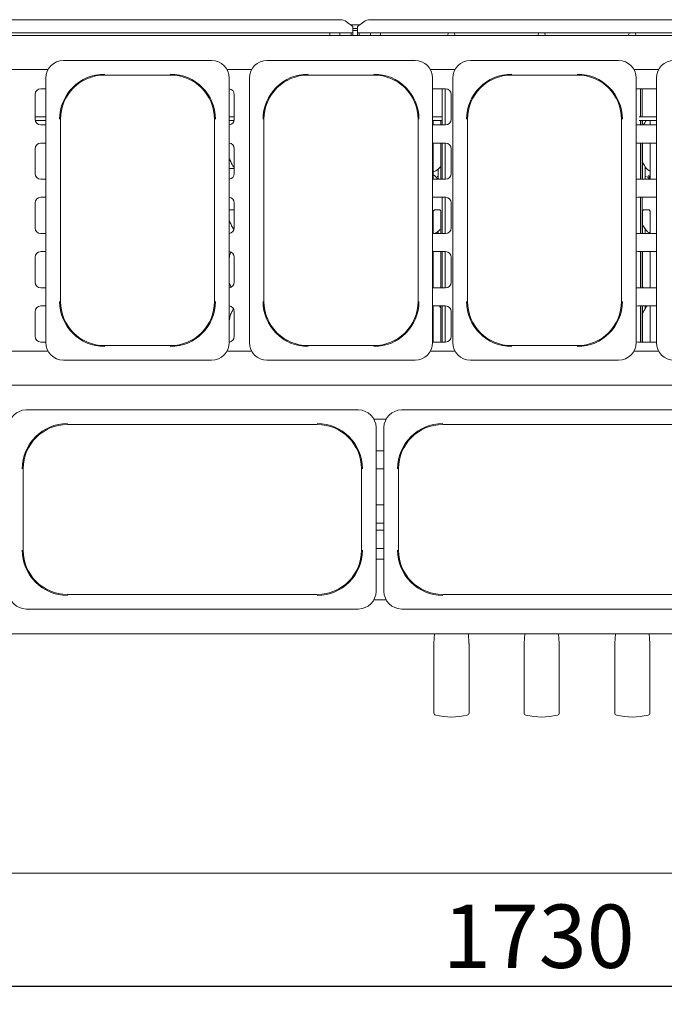
# Paper-space layout 'Blatt2' of a CAD drawing. Units: millimetres. Extents: x 5 to 415, y 5 to 292.
# Drawn here: x 66 to 102, y 62 to 116 of the extents above; entities that cross this region are included whole.
import ezdxf

# ---------------------------------------------------------------- set-up
doc = ezdxf.new("R2010")
doc.units = ezdxf.units.MM
doc.layers.add('BEMAßUNG', color=96, linetype='Continuous')
doc.styles.add('SLDTEXTSTYLE0', font='TXT', dxfattribs={"width": 0.75})
doc.dimstyles.new('SLDDIMSTYLE7', dxfattribs={"dimtxt": 3.5, "dimasz": 3.302, "dimexe": 0, "dimexo": 0.0625, "dimgap": 0.875, "dimtad": 1, "dimlfac": 16, "dimrnd": 1e-09, "dimzin": 12, "dimdsep": 46, "dimtxsty": 'SLDTEXTSTYLE0', "dimsah": 1, "dimcen": 0.09, "dimadec": 0, "dimazin": 3, "dimtfac": 1, "dimtofl": 0, "dimtmove": 0, "dimatfit": 3, "dimfxl": 0, "dimfrac": 2, "dimtolj": 1, "dimtzin": 12, "dimarcsym": 0})

# ---------------------------------------------------------------- blocks, each defined once
blk = doc.blocks.new('_D_20')
at = {"layer": 'BEMAßUNG'}
for p, q in [((41.172, 68.301), (41.172, 61.913)), ((149.297, 68.301), (149.297, 61.913)), ((41.172, 62.913), (149.297, 62.913))]:
    blk.add_line(p, q, dxfattribs=at)
for points in [[(41.172, 62.913), (44.474, 62.405), (44.474, 63.421)], [(149.297, 62.913), (145.995, 63.421), (145.995, 62.405)]]:
    blk.add_solid(points, dxfattribs=at)
at = {"layer": 'BEMAßUNG', "insert": (89.773, 67.425), "char_height": 3.5, "attachment_point": 1, "style": 'SLDTEXTSTYLE0'}
blk.add_mtext('1730', dxfattribs=at)

psp = doc.layouts.new('Blatt2')

# ---------------------------------------------------------------- linework, layer by layer
at = {"color": 7, "linetype": 'Continuous', "lineweight": 15}
for p, q in [((65.12942, 116.32341), (84.09021, 116.32341)), ((84.79731, 115.94039), (84.44376, 116.21123)), ((84.66918, 116.03855), (85.17545, 116.03855)), ((84.79731, 115.94039), (84.79731, 115.91327)), ((84.79731, 115.91327), (84.79731, 115.60524)), ((85.40087, 116.21123), (85.04731, 115.94039)), ((85.04731, 115.91327), (85.04731, 115.94039)), ((85.04731, 115.60524), (85.04731, 115.91327)), ((85.75442, 116.32341), (104.71521, 116.32341)), ((43.85981, 115.4448), (146.60982, 115.4448)), ((84.79731, 115.60524), (64.42231, 115.60524)), ((83.51606, 115.60524), (83.51606, 115.4448)), ((84.07856, 115.4448), (84.07856, 115.60524)), ((84.70356, 115.4448), (84.70356, 115.60524)), ((84.79731, 115.84444), (85.04731, 115.84444)), ((84.79731, 115.72369), (85.04731, 115.72369)), ((84.79731, 115.4448), (84.79731, 115.60524)), ((105.42231, 115.60524), (85.04731, 115.60524)), ((85.04731, 115.60524), (85.04731, 115.4448)), ((85.14106, 115.60524), (85.14106, 115.4448)), ((85.76606, 115.60524), (85.76606, 115.4448)), ((86.32856, 115.4448), (86.32856, 115.60524)), ((90.08189, 115.60524), (90.02595, 115.4448)), ((90.45126, 115.4448), (90.39533, 115.60524)), ((95.07076, 115.60524), (95.01483, 115.4448)), ((95.44013, 115.4448), (95.3842, 115.60524)), ((100.08189, 115.60524), (100.02595, 115.4448)), ((100.45126, 115.4448), (100.39533, 115.60524)), ((76.98356, 114.0698), (68.79857, 114.0698)), ((88.23356, 114.0698), (80.04857, 114.0698)), ((99.48356, 114.0698), (91.29857, 114.0698)), ((65.20709, 113.5698), (67.95004, 113.5698)), ((71.07856, 113.26525), (74.70356, 113.26525)), ((77.83209, 113.5698), (79.20004, 113.5698)), ((82.32856, 113.26525), (85.95356, 113.26525)), ((89.08209, 113.5698), (90.45004, 113.5698)), ((93.57856, 113.26525), (97.20356, 113.26525)), ((100.33209, 113.5698), (101.70004, 113.5698)), ((67.82856, 113.0998), (67.82856, 98.4773)), ((77.95356, 113.0998), (77.95356, 105.78855)), ((79.07856, 113.0998), (79.07856, 98.4773)), ((89.20356, 113.0998), (89.20356, 105.78855)), ((90.32856, 113.0998), (90.32856, 98.4773)), ((100.45356, 113.0998), (100.45356, 105.78855)), ((101.57856, 113.0998), (101.57856, 98.4773)), ((67.23481, 112.1948), (67.23481, 110.8198)), ((67.82856, 112.5073), (67.54731, 112.5073)), ((78.23481, 110.8198), (78.23481, 112.1948)), ((89.92231, 112.5073), (89.20356, 112.5073)), ((89.7431, 112.5073), (89.7431, 110.5073)), ((89.90169, 112.5073), (89.90169, 110.5073)), ((90.23481, 110.8198), (90.23481, 112.1948)), ((101.57856, 112.5073), (100.54731, 112.5073)), ((100.69919, 112.5073), (100.69919, 110.95417)), ((100.79922, 112.5073), (100.79922, 110.95417)), ((67.23481, 110.95417), (67.82856, 110.95417)), ((67.24113, 110.7573), (67.82856, 110.7573)), ((67.54731, 110.5073), (67.82856, 110.5073)), ((68.63311, 100.7573), (68.63311, 110.8198)), ((77.14902, 110.8198), (77.14902, 100.7573)), ((77.95356, 110.95417), (78.23481, 110.95417)), ((77.95356, 110.7573), (78.2285, 110.7573)), ((79.88311, 100.7573), (79.88311, 110.8198)), ((88.39902, 110.8198), (88.39902, 100.7573)), ((89.20356, 110.95417), (89.22552, 110.95417)), ((89.22552, 110.7573), (89.20356, 110.7573)), ((89.20356, 110.5073), (89.92231, 110.5073)), ((89.22552, 110.95417), (89.3581, 110.95417)), ((89.3581, 110.7573), (89.22552, 110.7573)), ((89.23975, 110.5073), (89.23975, 110.7573)), ((89.7431, 110.95417), (89.3581, 110.95417)), ((89.7431, 110.7573), (89.3581, 110.7573)), ((89.66738, 110.7573), (89.66738, 110.5073)), ((91.13311, 100.7573), (91.13311, 110.8198)), ((99.64902, 110.8198), (99.64902, 100.7573)), ((100.54731, 110.5073), (101.57856, 110.5073)), ((100.62743, 110.95417), (100.74919, 110.95417)), ((100.74919, 110.7573), (100.62743, 110.7573)), ((100.69919, 110.7573), (100.69919, 110.5073)), ((101.14027, 110.95417), (100.74919, 110.95417)), ((101.14027, 110.7573), (100.74919, 110.7573)), ((100.79922, 110.7573), (100.79922, 110.5073)), ((100.80225, 110.5073), (100.80225, 110.7573)), ((101.14027, 110.95417), (101.27286, 110.95417)), ((101.27286, 110.7573), (101.14027, 110.7573)), ((101.22988, 110.7573), (101.22988, 110.5073)), ((101.27286, 110.95417), (101.57856, 110.95417)), ((101.57856, 110.7573), (101.27286, 110.7573)), ((67.82856, 109.5073), (67.54731, 109.5073)), ((89.92231, 109.5073), (89.20356, 109.5073)), ((89.23975, 107.5073), (89.23975, 109.5073)), ((89.66738, 109.5073), (89.66738, 107.5073)), ((89.7431, 109.5073), (89.7431, 107.5073)), ((89.90169, 109.5073), (89.90169, 107.5073)), ((101.57856, 109.5073), (100.54731, 109.5073)), ((100.69919, 109.5073), (100.69919, 107.5073)), ((100.79922, 109.5073), (100.79922, 107.5073)), ((100.80225, 107.5073), (100.80225, 109.5073)), ((101.22988, 109.5073), (101.22988, 107.5073)), ((67.23481, 109.1948), (67.23481, 107.8198)), ((78.23481, 107.8198), (78.23481, 109.1948)), ((90.23481, 107.8198), (90.23481, 109.1948)), ((77.95356, 108.10105), (78.23481, 108.10105)), ((89.51606, 108.07435), (89.51606, 107.5073)), ((100.95356, 107.5073), (100.95356, 108.20179)), ((100.95356, 108.10105), (101.04958, 108.10105)), ((67.54731, 107.5073), (67.82856, 107.5073)), ((89.20356, 107.5073), (89.92231, 107.5073)), ((89.45612, 107.66355), (89.51606, 107.66355)), ((100.54731, 107.5073), (101.57856, 107.5073)), ((100.95356, 107.66355), (101.0135, 107.66355)), ((101.22988, 107.61929), (101.20835, 107.59976)), ((67.23481, 106.1948), (67.23481, 104.8198)), ((67.82856, 106.5073), (67.54731, 106.5073)), ((78.23481, 104.8198), (78.23481, 106.1948)), ((89.92231, 106.5073), (89.20356, 106.5073)), ((89.7431, 106.5073), (89.7431, 104.5073)), ((89.90169, 106.5073), (89.90169, 104.5073)), ((90.23481, 104.8198), (90.23481, 106.1948)), ((101.57856, 106.5073), (100.54731, 106.5073)), ((100.69919, 106.5073), (100.69919, 104.5073)), ((100.79922, 106.5073), (100.79922, 104.5073)), ((77.95356, 98.4773), (77.95356, 105.78855)), ((77.96323, 105.8214), (78.19448, 105.8214)), ((89.20356, 98.4773), (89.20356, 105.78855)), ((89.23975, 104.5073), (89.23975, 105.71841)), ((89.33823, 105.8214), (89.56948, 105.8214)), ((89.66738, 105.719), (89.66738, 104.5073)), ((100.45356, 98.4773), (100.45356, 105.78855)), ((100.80225, 104.5073), (100.80225, 105.71841)), ((100.90073, 105.8214), (101.13198, 105.8214)), ((101.22988, 105.719), (101.22988, 104.5073)), ((67.54731, 104.5073), (67.82856, 104.5073)), ((89.20356, 104.5073), (89.92231, 104.5073)), ((89.51606, 104.63685), (89.51606, 104.5073)), ((100.54731, 104.5073), (101.57856, 104.5073)), ((100.95356, 104.5073), (100.95356, 104.76429)), ((67.82856, 103.5073), (67.54731, 103.5073)), ((89.92231, 103.5073), (89.20356, 103.5073)), ((89.23975, 101.5073), (89.23975, 103.5073)), ((89.66738, 103.5073), (89.66738, 101.5073)), ((89.7431, 103.5073), (89.7431, 101.5073)), ((89.90169, 103.5073), (89.90169, 101.5073)), ((101.57856, 103.5073), (100.54731, 103.5073)), ((100.69919, 103.5073), (100.69919, 101.5073)), ((100.79922, 103.5073), (100.79922, 101.5073)), ((100.80225, 101.5073), (100.80225, 103.5073)), ((101.22988, 103.5073), (101.22988, 101.5073)), ((67.23481, 103.1948), (67.23481, 101.8198)), ((78.23481, 101.8198), (78.23481, 103.1948)), ((90.23481, 101.8198), (90.23481, 103.1948)), ((67.54731, 101.5073), (67.82856, 101.5073)), ((89.20356, 101.5073), (89.92231, 101.5073)), ((100.54731, 101.5073), (101.57856, 101.5073)), ((67.23481, 100.1948), (67.23481, 98.8198)), ((67.82856, 100.5073), (67.54731, 100.5073)), ((78.23481, 98.8198), (78.23481, 100.1948)), ((89.92231, 100.5073), (89.20356, 100.5073)), ((89.23975, 98.5073), (89.23975, 100.5073)), ((89.66738, 100.5073), (89.66738, 98.5073)), ((89.7431, 100.5073), (89.7431, 98.5073)), ((89.90169, 100.5073), (89.90169, 98.5073)), ((90.23481, 98.8198), (90.23481, 100.1948)), ((101.57856, 100.5073), (100.54731, 100.5073)), ((100.69919, 100.5073), (100.69919, 98.5073)), ((100.79922, 100.5073), (100.79922, 98.5073)), ((100.80225, 98.5073), (100.80225, 100.5073)), ((100.95356, 100.34283), (100.95356, 100.5073)), ((101.22988, 100.5073), (101.22988, 98.5073)), ((67.54731, 98.5073), (67.82856, 98.5073)), ((89.20356, 98.5073), (89.92231, 98.5073)), ((100.54731, 98.5073), (101.57856, 98.5073)), ((67.95004, 98.0073), (65.20709, 98.0073)), ((74.70356, 98.31185), (71.07856, 98.31185)), ((79.20004, 98.0073), (77.83209, 98.0073)), ((85.95356, 98.31185), (82.32856, 98.31185)), ((90.45004, 98.0073), (89.08209, 98.0073)), ((97.20356, 98.31185), (93.57856, 98.31185)), ((101.70004, 98.0073), (100.33209, 98.0073)), ((68.79857, 97.5073), (76.98356, 97.5073)), ((80.04857, 97.5073), (88.23356, 97.5073)), ((91.29857, 97.5073), (99.48356, 97.5073)), ((146.60982, 96.1323), (43.85981, 96.1323)), ((85.10856, 94.7573), (66.73607, 94.7573)), ((105.85856, 94.7573), (87.48607, 94.7573)), ((85.95709, 94.2573), (86.63754, 94.2573)), ((69.01606, 93.95275), (82.82856, 93.95275)), ((86.07856, 93.7873), (86.07856, 89.2573)), ((86.51606, 93.7873), (86.51606, 84.7273)), ((89.76606, 93.95275), (103.57856, 93.95275)), ((86.07856, 92.5073), (86.51606, 92.5073)), ((66.57061, 87.0073), (66.57061, 91.5073)), ((85.27402, 91.5073), (85.27402, 87.0073)), ((86.51606, 91.5073), (86.07856, 91.5073)), ((87.32061, 87.0073), (87.32061, 91.5073)), ((86.07856, 89.5073), (86.51606, 89.5073)), ((86.07856, 84.7273), (86.07856, 89.2573)), ((86.51606, 88.5073), (86.07856, 88.5073)), ((86.07856, 88.1198), (86.33837, 88.1198)), ((86.33837, 88.1198), (86.51606, 88.1198)), ((86.51606, 87.09792), (86.07856, 87.09792)), ((86.07856, 86.5073), (86.51606, 86.5073)), ((82.82856, 84.56185), (69.01606, 84.56185)), ((103.57856, 84.56185), (89.76606, 84.56185)), ((86.63754, 84.2573), (85.95709, 84.2573)), ((66.73607, 83.7573), (85.10856, 83.7573)), ((87.48607, 83.7573), (105.85856, 83.7573)), ((146.60982, 82.3823), (43.85981, 82.3823)), ((89.31633, 82.3823), (89.28186, 81.87209)), ((91.21652, 81.87209), (91.18204, 82.3823)), ((94.30196, 82.3823), (94.26749, 81.87209)), ((96.20214, 81.87209), (96.16767, 82.3823)), ((99.31633, 82.3823), (99.28186, 81.87209)), ((101.21652, 81.87209), (101.18204, 82.3823)), ((89.28044, 81.82996), (89.28044, 78.01138)), ((91.21794, 78.01138), (91.21794, 81.82996)), ((94.26606, 81.82996), (94.26606, 78.01138)), ((96.20356, 78.01138), (96.20356, 81.82996)), ((99.28044, 81.82996), (99.28044, 78.01138)), ((101.21794, 78.01138), (101.21794, 81.82996)), ((41.31026, 69.16355), (149.15937, 69.16355))]:
    psp.add_line(p, q, dxfattribs=at)
at = {"color": 7, "linetype": 'Continuous', "lineweight": 15, "flags": 128}
for points in [[(100.54731, 112.5073), (100.48635, 112.50129), (100.45356, 112.49291)], [(100.45356, 110.52169), (100.48635, 110.5133), (100.54731, 110.5073)], [(100.54731, 109.5073), (100.48635, 109.50129), (100.45356, 109.49291)], [(100.45356, 107.52169), (100.48635, 107.5133), (100.54731, 107.5073)], [(100.54731, 106.5073), (100.48635, 106.50129), (100.45356, 106.49291)], [(100.45356, 104.52169), (100.48635, 104.5133), (100.54731, 104.5073)], [(100.54731, 103.5073), (100.48635, 103.50129), (100.45356, 103.49291)], [(100.45356, 101.52169), (100.48635, 101.5133), (100.54731, 101.5073)], [(100.54731, 100.5073), (100.48635, 100.50129), (100.45356, 100.49291)], [(100.45356, 98.52169), (100.48635, 98.5133), (100.54731, 98.5073)]]:
    psp.add_lwpolyline(points, dxfattribs=at)
at = {"color": 7, "linetype": 'Continuous', "lineweight": 15}
for centre, radius, start, end in [((84.09913, 115.73833), 0.58515, 53.916872, 90.874031), ((85.74549, 115.73833), 0.58515, 89.125969, 126.083128), ((68.79857, 113.0998), 0.97, 90, 180), ((76.98356, 113.0998), 0.97, 0, 90), ((80.04857, 113.0998), 0.97, 90, 180), ((88.23356, 113.0998), 0.97, 0, 90), ((91.29857, 113.0998), 0.97, 90, 180), ((99.48356, 113.0998), 0.97, 0, 90), ((102.54857, 113.0998), 0.97, 90, 180), ((71.07856, 110.8198), 2.49678, 90, 180), ((71.07856, 110.8198), 2.44545, 90, 180), ((74.70356, 110.8198), 2.49678, 0, 90), ((74.70356, 110.8198), 2.44545, 0, 90), ((82.32856, 110.8198), 2.49678, 90, 180), ((82.32856, 110.8198), 2.44545, 90, 180), ((85.95356, 110.8198), 2.49678, 0, 90), ((85.95356, 110.8198), 2.44545, 0, 90), ((93.57856, 110.8198), 2.49678, 90, 180), ((93.57856, 110.8198), 2.44545, 90, 180), ((97.20356, 110.8198), 2.49678, 0, 90), ((97.20356, 110.8198), 2.44545, 0, 90), ((67.54731, 112.1948), 0.3125, 90, 180), ((77.92231, 112.1948), 0.3125, 0, 84.26083), ((89.92231, 112.1948), 0.3125, 0, 90), ((67.54731, 110.8198), 0.3125, 180, 270), ((77.92231, 110.8198), 0.3125, 275.73917, 0), ((89.92231, 110.8198), 0.3125, 270, 0), ((67.54731, 109.1948), 0.3125, 90, 180), ((77.92231, 109.1948), 0.3125, 0, 84.26083), ((89.92231, 109.1948), 0.3125, 0, 90), ((67.54731, 107.8198), 0.3125, 180, 270), ((77.92231, 107.8198), 0.3125, 275.73917, 0), ((89.92231, 107.8198), 0.3125, 270, 0), ((67.54731, 106.1948), 0.3125, 90, 180), ((77.92231, 106.1948), 0.3125, 0, 85.350663), ((89.92231, 106.1948), 0.3125, 0, 90), ((67.54731, 104.8198), 0.3125, 180, 270), ((77.92231, 104.8198), 0.3125, 275.73917, 0), ((89.92231, 104.8198), 0.3125, 270, 0), ((67.54731, 103.1948), 0.3125, 90, 180), ((77.92231, 103.1948), 0.3125, 0, 84.26083), ((89.92231, 103.1948), 0.3125, 0, 90), ((67.54731, 101.8198), 0.3125, 180, 270), ((77.92231, 101.8198), 0.3125, 275.73917, 0), ((89.92231, 101.8198), 0.3125, 270, 0), ((71.07856, 100.7573), 2.49678, 180, 270), ((71.07856, 100.7573), 2.44545, 180, 270), ((74.70356, 100.7573), 2.49678, 270, 0), ((74.70356, 100.7573), 2.44545, 270, 0), ((82.32856, 100.7573), 2.49678, 180, 270), ((82.32856, 100.7573), 2.44545, 180, 270), ((85.95356, 100.7573), 2.49678, 270, 0), ((85.95356, 100.7573), 2.44545, 270, 0), ((93.57856, 100.7573), 2.49678, 180, 270), ((93.57856, 100.7573), 2.44545, 180, 270), ((97.20356, 100.7573), 2.49678, 270, 0), ((97.20356, 100.7573), 2.44545, 270, 0), ((67.54731, 100.1948), 0.3125, 90, 180), ((77.92231, 100.1948), 0.3125, 0, 84.26083), ((89.92231, 100.1948), 0.3125, 0, 90), ((67.54731, 98.8198), 0.3125, 180, 270), ((77.92231, 98.8198), 0.3125, 275.73917, 0), ((89.92231, 98.8198), 0.3125, 270, 0), ((68.79857, 98.4773), 0.97, 180, 270), ((76.98356, 98.4773), 0.97, 270, 0), ((80.04857, 98.4773), 0.97, 180, 270), ((88.23356, 98.4773), 0.97, 270, 0), ((91.29857, 98.4773), 0.97, 180, 270), ((99.48356, 98.4773), 0.97, 270, 0), ((102.54857, 98.4773), 0.97, 180, 270), ((66.73607, 93.7873), 0.97, 90, 180), ((85.10856, 93.7873), 0.97, 0, 90), ((87.48607, 93.7873), 0.97, 90, 180), ((69.01606, 91.5073), 2.49678, 90, 180), ((69.01606, 91.5073), 2.44545, 90, 180), ((82.82856, 91.5073), 2.49678, 0, 90), ((82.82856, 91.5073), 2.44545, 0, 90), ((89.76606, 91.5073), 2.49678, 90, 180), ((89.76606, 91.5073), 2.44545, 90, 180), ((69.01606, 87.0073), 2.49678, 180, 270), ((69.01606, 87.0073), 2.44545, 180, 270), ((82.82856, 87.0073), 2.49678, 270, 0), ((82.82856, 87.0073), 2.44545, 270, 0), ((89.76606, 87.0073), 2.49678, 180, 270), ((89.76606, 87.0073), 2.44545, 180, 270), ((66.73607, 84.7273), 0.97, 180, 270), ((85.10856, 84.7273), 0.97, 270, 0), ((87.48607, 84.7273), 0.97, 180, 270), ((89.90544, 81.82996), 0.625, 176.134539, 180), ((90.59294, 81.82996), 0.625, 0, 3.865461), ((94.89106, 81.82996), 0.625, 176.134539, 180), ((95.57856, 81.82996), 0.625, 0, 3.865461), ((99.90544, 81.82996), 0.625, 176.134539, 180), ((100.59294, 81.82996), 0.625, 0, 3.865461), ((89.40544, 78.01137), 0.125, 180, 256.773237), ((90.24919, 81.60118), 3.81263, 256.773237, 283.226763), ((91.09294, 78.01137), 0.125, 283.226763, 0), ((94.39106, 78.01137), 0.125, 180, 256.773237), ((95.23481, 81.60118), 3.81263, 256.773237, 283.226763), ((96.07856, 78.01137), 0.125, 283.226763, 0), ((99.40544, 78.01137), 0.125, 180, 256.773237), ((100.24919, 81.60118), 3.81263, 256.773237, 283.226763), ((101.09294, 78.01137), 0.125, 283.226763, 0)]:
    psp.add_arc(centre, radius, start, end, dxfattribs=at)
for points, knots in [([(89.66738, 110.68793), (89.65907, 110.70243), (89.64591, 110.72539), (89.63021, 110.74871), (89.62442, 110.7573)], [0, 0, 0, 0, 0.63178378, 1, 1, 1, 1]), ([(100.86437, 110.5073), (100.88943, 110.54917), (100.93947, 110.63279), (100.99044, 110.71584), (101.01589, 110.7573)], [0, 0, 0, 0, 0.50075015, 1, 1, 1, 1]), ([(78.23481, 108.16882), (78.22434, 108.17943), (78.14908, 108.25565), (78.07178, 108.42444), (77.99543, 108.60106), (77.96246, 108.69708), (77.95356, 108.72297)], [0, 0, 0, 0, 0.071421999, 0.513206826, 0.868730967, 1, 1, 1, 1]), ([(101.22988, 107.94509), (101.20299, 107.96114), (101.09441, 108.02594), (100.94858, 108.19467), (100.84586, 108.36573), (100.80669, 108.46193), (100.80225, 108.47284)], [0, 0, 0, 0, 0.13583577, 0.548537758, 0.948803567, 1, 1, 1, 1]), ([(89.66738, 108.21663), (89.62989, 108.17764), (89.54548, 108.08986), (89.40196, 107.97939), (89.29104, 107.91967), (89.23975, 107.89205)], [0, 0, 0, 0, 0.3004672, 0.67648422, 1, 1, 1, 1]), ([(89.49395, 107.51287), (89.44842, 107.57177), (89.37612, 107.6653), (89.2766, 107.72871), (89.23975, 107.75219)], [0, 0, 0, 0, 0.62973215, 1, 1, 1, 1]), ([(89.3166, 107.694), (89.3183, 107.69421), (89.32494, 107.69505), (89.33536, 107.6901), (89.34208, 107.68219), (89.34509, 107.67865)], [0, 0, 0, 0, 0.15857554, 0.62319957, 1, 1, 1, 1]), ([(101.19854, 107.6323), (101.19802, 107.63932), (101.19699, 107.65336), (101.18897, 107.67205), (101.1773, 107.68628), (101.16296, 107.69443), (101.14782, 107.69557), (101.13357, 107.6896), (101.12173, 107.67718), (101.11347, 107.65969), (101.1096, 107.63911), (101.11047, 107.61778), (101.11599, 107.5981), (101.12566, 107.58225), (101.13854, 107.57203), (101.15332, 107.56861), (101.16835, 107.57236), (101.18193, 107.58284), (101.19231, 107.5989), (101.19778, 107.61636), (101.19833, 107.62784), (101.19854, 107.6323)], [0, 0, 0, 0, 0.05362348, 0.10724509, 0.16092612, 0.21464674, 0.26830125, 0.32188764, 0.37551104, 0.42921698, 0.4829253, 0.53654834, 0.59013443, 0.64378693, 0.69750771, 0.75119195, 0.80479164, 0.85839174, 0.91207544, 0.96579589, 1, 1, 1, 1]), ([(101.13758, 107.5073), (101.14585, 107.52092), (101.16626, 107.55455), (101.19593, 107.58057), (101.21357, 107.59604)], [0, 0, 0, 0, 0.40503765, 1, 1, 1, 1]), ([(78.19303, 105.82139), (78.19312, 105.8214), (78.19449, 105.82143), (78.20401, 105.82071), (78.2192, 105.81795), (78.22991, 105.81119), (78.23481, 105.80809)], [0, 0, 0, 0, 0.018050703, 0.286179953, 0.673486026, 1, 1, 1, 1]), ([(89.23975, 105.71776), (89.23975, 105.71779), (89.2395, 105.72211), (89.24162, 105.7416), (89.25329, 105.77171), (89.28055, 105.80231), (89.31134, 105.81759), (89.33214, 105.82125), (89.33711, 105.8213), (89.33873, 105.82132)], [0, 0, 0, 0, 0.00096077, 0.12612987, 0.33987575, 0.59058563, 0.81495773, 0.93983309, 1, 1, 1, 1]), ([(89.56803, 105.82139), (89.56812, 105.8214), (89.56949, 105.82143), (89.57904, 105.82084), (89.60008, 105.81585), (89.63049, 105.79918), (89.65606, 105.76814), (89.66669, 105.73649), (89.66696, 105.72294), (89.66704, 105.71878)], [0, 0, 0, 0, 0.00566966, 0.08989257, 0.21154002, 0.43884426, 0.69026141, 0.90506434, 1, 1, 1, 1]), ([(100.80225, 105.71776), (100.80225, 105.71779), (100.802, 105.72211), (100.80412, 105.7416), (100.81579, 105.77171), (100.84305, 105.80231), (100.87384, 105.81759), (100.89464, 105.82125), (100.89961, 105.8213), (100.90123, 105.82132)], [0, 0, 0, 0, 0.00096077, 0.12612959, 0.33987536, 0.59058666, 0.81495663, 0.93983192, 1, 1, 1, 1]), ([(101.13053, 105.82139), (101.13062, 105.8214), (101.13199, 105.82143), (101.14154, 105.82084), (101.16258, 105.81585), (101.19299, 105.79918), (101.21856, 105.76814), (101.22919, 105.73649), (101.22946, 105.72294), (101.22954, 105.71878)], [0, 0, 0, 0, 0.00566966, 0.08989263, 0.21154018, 0.43884459, 0.69026045, 0.90506427, 1, 1, 1, 1]), ([(78.22101, 104.74577), (78.21526, 104.75166), (78.14521, 104.82355), (78.07215, 104.98723), (77.9954, 105.16354), (77.96245, 105.25957), (77.95356, 105.28547)], [0, 0, 0, 0, 0.04075781, 0.49713194, 0.86439745, 1, 1, 1, 1]), ([(101.22988, 104.50759), (101.20299, 104.52364), (101.09441, 104.58844), (100.94858, 104.75717), (100.84586, 104.92823), (100.80669, 105.02443), (100.80225, 105.03534)], [0, 0, 0, 0, 0.135836233, 0.548538042, 0.948804152, 1, 1, 1, 1]), ([(89.66738, 104.77913), (89.62981, 104.74027), (89.54522, 104.65279), (89.43119, 104.56207), (89.35202, 104.51831), (89.33209, 104.5073)], [0, 0, 0, 0, 0.37418865, 0.84246534, 1, 1, 1, 1]), ([(77.95356, 103.10104), (77.95874, 103.12886), (77.9766, 103.22472), (77.99292, 103.35533), (78.03211, 103.44979), (78.04467, 103.48008)], [0, 0, 0, 0, 0.21731874, 0.74901421, 1, 1, 1, 1]), ([(78.07336, 101.55204), (78.07081, 101.55642), (78.03089, 101.62478), (77.99632, 101.72662), (77.96264, 101.8222), (77.95356, 101.84797)], [0, 0, 0, 0, 0.047556344, 0.743163652, 1, 1, 1, 1]), ([(100.84923, 101.5073), (100.83721, 101.52617), (100.81885, 101.55502), (100.80651, 101.58684), (100.80225, 101.59784)], [0, 0, 0, 0, 0.65435649, 1, 1, 1, 1]), ([(77.95356, 99.66354), (77.95864, 99.6914), (77.97612, 99.78741), (78.00276, 99.95123), (78.07591, 100.14697), (78.15648, 100.26561), (78.19539, 100.32943), (78.19818, 100.33402)], [0, 0, 0, 0, 0.11775533, 0.4058605, 0.68914832, 0.9776677, 1, 1, 1, 1]), ([(89.66738, 100.37543), (89.65891, 100.38996), (89.63349, 100.43353), (89.60325, 100.47779), (89.58309, 100.5073)], [0, 0, 0, 0, 0.333391817, 1, 1, 1, 1]), ([(100.80225, 100.06243), (100.81162, 100.08927), (100.84392, 100.18181), (100.9443, 100.31847), (101.01244, 100.44416), (101.05333, 100.50551), (101.05549, 100.50874)], [0, 0, 0, 0, 0.16529203, 0.57000207, 0.97734952, 1, 1, 1, 1])]:
    psp.add_open_spline(points, degree=3, knots=knots, dxfattribs=at)

# ---------------------------------------------------------------- dimensions: what is measured, and where the dimension line sits
at = {"layer": 'BEMAßUNG'}
dim = psp.add_linear_dim(base=(149.29731, 62.91331), p1=(41.17231, 69.30149), p2=(149.29731, 69.30149), angle=0, dimstyle='SLDDIMSTYLE7', dxfattribs=at)
dim.commit()
dim.dimension.update_dxf_attribs({"geometry": '_D_20', "text_midpoint": (94.94483, 62.91331), "dimtype": 160})

doc.saveas('drawing.dxf')
